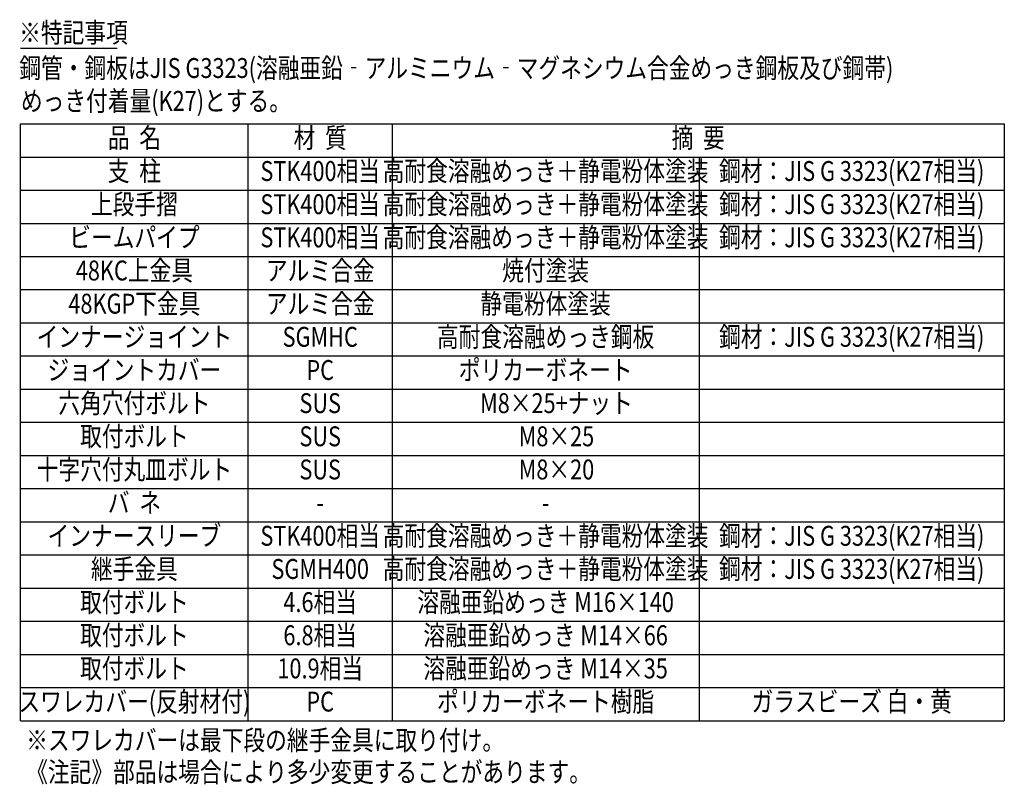
# Model space of a CAD drawing. Units: millimetres. Extents: x 243 to 9207, y 40 to 6632.
# Drawn here: x 5440 to 9150, y 40 to 2923 of the extents above; entities that cross this region are included whole.
import ezdxf
from ezdxf.enums import TextEntityAlignment as Align

# ---------------------------------------------------------------- set-up
doc = ezdxf.new("R2010")
doc.units = ezdxf.units.MM
doc.header["$LTSCALE"] = 250
doc.layers.add('MOJI', color=6, linetype='Continuous')
doc.styles.add('EXT08', font='ROMANS', dxfattribs={"width": 0.8, "bigfont": 'EXTFONT'})

msp = doc.modelspace()

# ---------------------------------------------------------------- linework, layer by layer
at = {"layer": 'MOJI'}
for p, q in [((5442.9741356, 2815.142894), (5807.6311009, 2815.142894)), ((5442.9741415, 280), (5442.9741415, 2529.981036)), ((5442.9741415, 2529.981036), (9150, 2529.981036)), ((6301.3030472, 280), (6301.3030472, 2529.981036)), ((6843.1973369, 2529.981036), (6843.1973369, 280)), ((9150, 2529.981036), (9150, 280)), ((5442.9741415, 2404.9822943), (9150, 2404.9822943)), ((8000, 2404.9822943), (8000, 280)), ((5442.9741415, 2279.9831841), (9150, 2279.9831841)), ((5442.9741415, 2154.9840738), (9150, 2154.9840738)), ((5442.9741415, 2029.9849636), (9150, 2029.9849636)), ((5442.9741415, 1904.9858533), (9150, 1904.9858533)), ((5442.9741415, 1779.9867431), (9150, 1779.9867431)), ((5442.9741415, 1654.9876328), (9150, 1654.9876328)), ((5442.9741415, 1529.9885226), (9150, 1529.9885226)), ((5442.9741415, 1404.9897809), (9150, 1404.9897809)), ((5442.9741415, 1279.9906706), (9150, 1279.9906706)), ((5442.9741415, 1154.9915604), (9150, 1154.9915604)), ((5442.9741415, 1029.9920816), (9150, 1029.9920816)), ((5442.9741415, 904.9937084), (9150, 904.9937084)), ((5442.9741415, 779.9949667), (9150, 779.9949667)), ((5442.9741415, 654.9962251), (9150, 654.9962251)), ((5442.9741415, 529.9974834), (9150, 529.9974834)), ((5442.9741415, 404.9987417), (9150, 404.9987417)), ((5442.9741415, 280), (9150, 280))]:
    msp.add_line(p, q, dxfattribs=at)

# ---------------------------------------------------------------- texts
at = {"layer": 'MOJI', "style": 'EXT08', "width": 0.8}
for s, p in [('※特記事項', (5437.8449395, 2836.6365347)), ('鋼管・鋼板はJIS G3323(溶融亜鉛‐アルミニウム‐マグネシウム合金めっき鋼板及び鋼帯)', (5438.5009181, 2702.9527519)), ('めっき付着量(K27)とする。', (5444.5305418, 2579.0949595)), ('※スワレカバーは最下段の継手金具に取り付け。', (5464.3172016, 169.1907976)), ('《注記》部品は場合により多少変更することがあります。', (5464.3172016, 49.1907976))]:
    msp.add_text(s, height=75, dxfattribs=at).set_placement(p)
for s, p in [('品  名', (5872.1385943, 2467.4816652)), ('材  質', (6572.250192, 2467.4816652)), ('摘  要', (7996.5986685, 2467.4816652)), ('支  柱', (5872.1385943, 2342.4827392)), ('STK400相当', (6572.250192, 2342.4827392)), ('高耐食溶融めっき＋静電粉体塗装', (7421.5986685, 2342.4827392)), ('鋼材：JIS G 3323(K27相当)', (8575, 2342.4827392)), ('上段手摺', (5872.1385943, 2217.483629)), ('STK400相当', (6572.250192, 2217.483629)), ('高耐食溶融めっき＋静電粉体塗装', (7421.5986685, 2217.483629)), ('鋼材：JIS G 3323(K27相当)', (8575, 2217.483629)), ('ビームパイプ', (5872.1385943, 2092.4845187)), ('STK400相当', (6572.250192, 2092.4845187)), ('高耐食溶融めっき＋静電粉体塗装', (7421.5986685, 2092.4845187)), ('鋼材：JIS G 3323(K27相当)', (8575, 2092.4845187)), ('48KC上金具', (5872.1385943, 1967.4854085)), ('アルミ合金', (6572.250192, 1967.4854085)), ('焼付塗装', (7421.5986685, 1967.4854085)), ('48KGP下金具', (5872.1385943, 1842.4862982)), ('アルミ合金', (6572.250192, 1842.4862982)), ('静電粉体塗装', (7421.5986685, 1842.4862982)), ('インナージョイント', (5872.1385943, 1717.4871879)), ('SGMHC', (6572.250192, 1717.4871879)), ('高耐食溶融めっき鋼板', (7421.5986685, 1717.4871879)), ('鋼材：JIS G 3323(K27相当)', (8575, 1717.4871879)), ('ジョイントカバー', (5872.1385943, 1592.4880777)), ('PC', (6572.250192, 1592.4880777)), ('ポリカーボネート', (7421.5986685, 1592.4880777)), ('六角穴付ボルト', (5872.1385943, 1467.489336)), ('SUS', (6572.250192, 1467.489336)), ('\u3000M8×25+ナット', (7421.5986685, 1467.489336)), ('取付ボルト', (5872.1385943, 1342.4905943)), ('SUS', (6572.250192, 1342.4905943)), ('\u3000M8×25', (7421.5986685, 1342.4905943)), ('十字穴付丸皿ボルト', (5872.1385943, 1217.4914841)), ('SUS', (6572.250192, 1217.4914841)), ('\u3000M8×20', (7421.5986685, 1217.4914841)), ('バ  ネ', (5872.1385943, 1092.4923738)), ('-', (6572.250192, 1092.4923738)), ('-', (7421.5986685, 1092.4923738)), ('インナースリーブ', (5872.1385943, 967.4940007)), ('STK400相当', (6572.250192, 967.4940007)), ('高耐食溶融めっき＋静電粉体塗装', (7421.5986685, 967.4940007)), ('鋼材：JIS G 3323(K27相当)', (8575, 967.4940007)), ('継手金具', (5872.1385943, 842.4948904)), ('SGMH400', (6572.250192, 842.4948904)), ('高耐食溶融めっき＋静電粉体塗装', (7421.5986685, 842.4948904)), ('鋼材：JIS G 3323(K27相当)', (8575, 842.4948904)), ('取付ボルト', (5872.1385943, 717.4955959)), ('4.6相当', (6572.250192, 717.4955959)), ('溶融亜鉛めっき M16×140', (7421.5986685, 717.4955959)), ('取付ボルト', (5872.1385943, 592.4968542)), ('6.8相当', (6572.250192, 592.4968542)), ('溶融亜鉛めっき M14×66', (7421.5986685, 592.4968542)), ('取付ボルト', (5872.1385943, 467.4981125)), ('10.9相当', (6572.250192, 467.4981125)), ('溶融亜鉛めっき M14×35', (7421.5986685, 467.4981125)), ('スワレカバー(反射材付)', (5872.1385943, 342.4992787)), ('PC', (6572.250192, 342.4992787)), ('ポリカーボネート樹脂', (7421.5986685, 342.4991866)), ('ガラスビーズ 白・黄', (8575, 342.4991866))]:
    msp.add_text(s, height=75, dxfattribs=at).set_placement(p, align=Align.MIDDLE)

doc.saveas('drawing.dxf')
